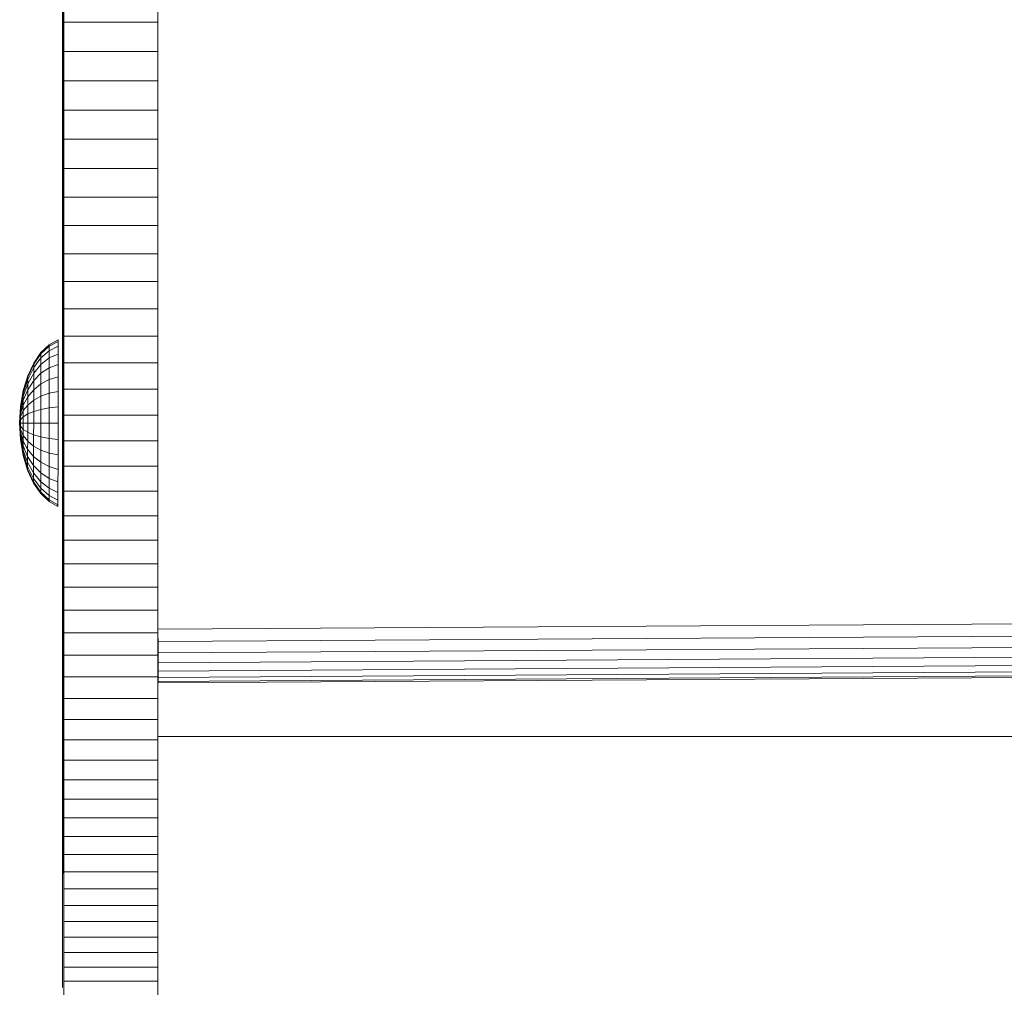
# Model space of a CAD drawing. Units: inches. Extents: x 11 to 3021, y 8 to 2137.
# Drawn here: x 548 to 712, y 1054 to 1216 of the extents above; entities that cross this region are included whole.
import ezdxf

# ---------------------------------------------------------------- set-up
doc = ezdxf.new("R2010")
doc.units = ezdxf.units.IN
doc.header["$MEASUREMENT"] = 0

# ---------------------------------------------------------------- blocks, each defined once
blk = doc.blocks.new('1039_DWG-672441-Level 1')
at = {"lineweight": 9}
for p, q in [((-111.68, -37.37), (-111.68, 3.19)), ((-111.63, -25.78), (-111.63, -50)), ((-111.46, -30.57), (-111.46, -25.7)), ((-95.87, -30.57), (-95.87, -25.7)), ((-111.46, -35.44), (-111.46, -30.57)), ((-95.87, -30.57), (-111.46, -30.57)), ((-95.87, -35.44), (-95.87, -30.57)), ((-111.46, -40.31), (-111.46, -35.44)), ((-95.87, -35.44), (-111.46, -35.44)), ((-95.87, -40.31), (-95.87, -35.44)), ((-111.68, -37.37), (-111.68, -74.95)), ((-111.46, -45.18), (-111.46, -40.31)), ((-95.87, -40.31), (-111.46, -40.31)), ((-95.87, -45.18), (-95.87, -40.31)), ((-111.46, -50.05), (-111.46, -45.18)), ((-95.87, -45.18), (-111.46, -45.18)), ((-95.87, -50.05), (-95.87, -45.18)), ((-111.63, -72.44), (-111.63, -50)), ((-111.46, -54.89), (-111.46, -50.05)), ((-95.87, -50.05), (-111.46, -50.05)), ((-95.87, -54.89), (-95.87, -50.05)), ((-111.46, -59.67), (-111.46, -54.89)), ((-95.87, -54.89), (-111.46, -54.89)), ((-95.87, -59.67), (-95.87, -54.89)), ((-95.87, -59.67), (-95.87, -57.85)), ((-111.46, -64.4), (-111.46, -59.67)), ((-95.87, -59.67), (-111.46, -59.67)), ((-95.87, -64.4), (-95.87, -59.67)), ((-111.46, -69.08), (-111.46, -64.4)), ((-95.87, -64.4), (-111.46, -64.4)), ((-95.87, -69.08), (-95.87, -64.4)), ((-111.46, -73.7), (-111.46, -69.08)), ((-95.87, -69.08), (-111.46, -69.08)), ((-95.87, -73.7), (-95.87, -69.08)), ((-111.63, -92.95), (-111.63, -72.44)), ((-111.68, -102.04), (-111.68, -74.95)), ((-111.46, -78.26), (-111.46, -73.7)), ((-95.87, -73.7), (-111.46, -73.7)), ((-95.87, -78.26), (-95.87, -73.7)), ((-111.46, -82.77), (-111.46, -78.26)), ((-95.87, -78.26), (-111.46, -78.26)), ((-95.87, -82.77), (-95.87, -78.26)), ((-113.89, -84.22), (-112.41, -83.42)), ((-112.41, -83.69), (-112.41, -83.42)), ((-112.41, -83.42), (-112.41, -83.69)), ((-111.46, -87.22), (-111.46, -82.77)), ((-95.87, -82.77), (-111.46, -82.77)), ((-95.87, -87.22), (-95.87, -82.77)), ((-115.27, -85.51), (-113.89, -84.22)), ((-115.27, -85.74), (-113.9, -84.47)), ((-115.27, -85.74), (-113.9, -84.47)), ((-113.9, -84.47), (-112.41, -83.69)), ((-113.9, -84.47), (-112.41, -83.69)), ((-113.9, -84.47), (-113.89, -84.22)), ((-113.89, -84.22), (-113.9, -84.47)), ((-113.9, -85.21), (-113.9, -84.47)), ((-113.9, -85.21), (-112.41, -84.47)), ((-113.9, -84.47), (-113.9, -85.21)), ((-113.9, -85.21), (-112.41, -84.47)), ((-112.41, -84.47), (-112.41, -83.69)), ((-112.41, -83.69), (-112.41, -84.47)), ((-112.41, -85.75), (-112.41, -84.47)), ((-112.41, -84.47), (-112.41, -85.75)), ((-116.47, -87.26), (-115.27, -85.51)), ((-116.47, -87.45), (-115.27, -85.74)), ((-116.47, -87.45), (-115.27, -85.74)), ((-116.47, -88.02), (-115.27, -86.41)), ((-116.47, -88.02), (-115.27, -86.41)), ((-115.27, -86.41), (-113.9, -85.21)), ((-115.27, -86.41), (-113.9, -85.21)), ((-115.27, -85.74), (-115.27, -85.51)), ((-115.27, -85.51), (-115.27, -85.74)), ((-115.27, -86.41), (-115.27, -85.74)), ((-115.27, -85.74), (-115.27, -86.41)), ((-115.27, -87.49), (-115.27, -86.41)), ((-115.27, -87.49), (-113.9, -86.41)), ((-115.27, -86.41), (-115.27, -87.49)), ((-115.27, -87.49), (-113.9, -86.41)), ((-113.9, -86.41), (-113.9, -85.21)), ((-113.9, -85.21), (-113.9, -86.41)), ((-113.9, -86.41), (-112.41, -85.75)), ((-113.9, -86.41), (-112.41, -85.75)), ((-113.9, -88.03), (-113.9, -86.41)), ((-113.9, -86.41), (-113.9, -88.03)), ((-112.41, -85.75), (-112.41, -87.47)), ((-117.46, -89.4), (-116.47, -87.26)), ((-117.46, -89.55), (-116.47, -87.45)), ((-117.46, -89.55), (-116.47, -87.45)), ((-117.46, -89.99), (-116.47, -88.02)), ((-117.46, -89.99), (-116.47, -88.02)), ((-116.47, -87.45), (-116.47, -87.26)), ((-116.47, -87.26), (-116.47, -87.45)), ((-116.47, -88.02), (-116.47, -87.45)), ((-116.47, -87.45), (-116.47, -88.02)), ((-116.47, -88.94), (-115.27, -87.49)), ((-116.47, -88.94), (-115.27, -87.49)), ((-116.47, -88.94), (-116.47, -88.02)), ((-116.47, -88.02), (-116.47, -88.94)), ((-115.27, -88.95), (-115.27, -87.49)), ((-115.27, -87.49), (-115.27, -88.95)), ((-115.27, -88.95), (-113.9, -88.03)), ((-113.9, -88.03), (-112.41, -87.47)), ((-113.9, -88.03), (-113.9, -90.01)), ((-112.41, -87.47), (-112.41, -89.57)), ((-111.46, -91.61), (-111.46, -87.22)), ((-95.87, -87.22), (-111.46, -87.22)), ((-95.87, -91.61), (-95.87, -87.22)), ((-118.2, -91.83), (-117.46, -89.4)), ((-118.2, -91.93), (-117.46, -89.55)), ((-118.2, -91.93), (-117.46, -89.55)), ((-118.2, -92.24), (-117.46, -89.99)), ((-118.2, -92.24), (-117.46, -89.99)), ((-117.46, -90.72), (-116.47, -88.94)), ((-117.46, -90.72), (-116.47, -88.94)), ((-117.46, -89.55), (-117.46, -89.4)), ((-117.46, -89.4), (-117.46, -89.55)), ((-117.46, -89.99), (-117.46, -89.55)), ((-117.46, -89.55), (-117.46, -89.99)), ((-117.46, -90.72), (-117.46, -89.99)), ((-117.46, -89.99), (-117.46, -90.72)), ((-116.48, -90.18), (-116.47, -88.94)), ((-116.47, -88.94), (-116.48, -90.18)), ((-116.48, -90.18), (-115.27, -88.95)), ((-116.48, -90.18), (-115.27, -88.95)), ((-115.27, -90.72), (-115.27, -88.95)), ((-115.27, -88.95), (-115.27, -90.72)), ((-113.9, -90.01), (-112.41, -89.57)), ((-112.41, -89.57), (-112.42, -91.96)), ((-118.2, -92.74), (-117.46, -90.72)), ((-118.2, -92.74), (-117.46, -90.72)), ((-117.46, -91.69), (-116.48, -90.18)), ((-117.46, -91.69), (-116.48, -90.18)), ((-117.46, -91.69), (-117.46, -90.72)), ((-117.46, -90.72), (-117.46, -91.69)), ((-116.48, -91.69), (-116.48, -90.18)), ((-116.48, -90.18), (-116.48, -91.69)), ((-116.48, -91.69), (-115.27, -90.72)), ((-116.48, -91.69), (-115.27, -90.72)), ((-115.27, -90.72), (-115.28, -92.75)), ((-115.27, -90.72), (-113.9, -90.01)), ((-113.9, -90.01), (-113.91, -92.26)), ((-111.46, -95.94), (-111.46, -91.61)), ((-95.87, -91.61), (-111.46, -91.61)), ((-95.87, -95.94), (-95.87, -91.61)), ((-118.65, -94.47), (-118.2, -91.83)), ((-118.65, -94.53), (-118.2, -91.93)), ((-118.65, -94.53), (-118.2, -91.93)), ((-118.65, -94.68), (-118.2, -92.24)), ((-118.65, -94.68), (-118.2, -92.24)), ((-118.65, -94.94), (-118.2, -92.74)), ((-118.65, -94.94), (-118.2, -92.74)), ((-118.2, -93.41), (-117.46, -91.69)), ((-118.2, -93.41), (-117.46, -91.69)), ((-118.2, -91.93), (-118.2, -91.83)), ((-118.2, -91.83), (-118.2, -91.93)), ((-118.2, -92.24), (-118.2, -91.93)), ((-118.2, -91.93), (-118.2, -92.24)), ((-118.2, -92.74), (-118.2, -92.24)), ((-118.2, -92.24), (-118.2, -92.74)), ((-118.2, -93.41), (-118.2, -92.74)), ((-118.2, -92.74), (-118.2, -93.41)), ((-118.2, -94.23), (-117.46, -92.88)), ((-118.2, -94.23), (-117.46, -92.88)), ((-117.47, -94.23), (-117.46, -92.88)), ((-117.46, -92.88), (-117.47, -94.23)), ((-117.46, -92.88), (-117.46, -91.69)), ((-117.46, -92.88), (-116.48, -91.69)), ((-117.46, -91.69), (-117.46, -92.88)), ((-117.46, -92.88), (-116.48, -91.69)), ((-116.48, -93.42), (-116.48, -91.69)), ((-116.48, -91.69), (-116.48, -93.42)), ((-116.48, -93.42), (-115.28, -92.75)), ((-116.48, -93.42), (-115.28, -92.75)), ((-115.28, -92.75), (-113.91, -92.26)), ((-115.28, -92.75), (-115.28, -94.95)), ((-113.91, -92.26), (-112.42, -91.96)), ((-113.91, -92.26), (-113.91, -94.7)), ((-112.42, -91.96), (-112.42, -94.55)), ((-111.63, -111.42), (-111.63, -92.95)), ((-118.81, -97.22), (-118.65, -94.47)), ((-118.81, -97.22), (-118.65, -94.53)), ((-118.81, -97.22), (-118.65, -94.53)), ((-118.81, -97.22), (-118.65, -94.68)), ((-118.81, -97.22), (-118.65, -94.68)), ((-118.65, -95.28), (-118.2, -93.41)), ((-118.65, -95.28), (-118.2, -93.41)), ((-118.65, -95.7), (-118.2, -94.23)), ((-118.65, -95.7), (-118.2, -94.23)), ((-118.65, -94.53), (-118.65, -94.47)), ((-118.65, -94.47), (-118.65, -94.53)), ((-118.65, -94.68), (-118.65, -94.53)), ((-118.65, -94.53), (-118.65, -94.68)), ((-118.65, -94.94), (-118.65, -94.68)), ((-118.65, -94.68), (-118.65, -94.94)), ((-118.2, -94.23), (-118.2, -93.41)), ((-118.2, -93.41), (-118.2, -94.23)), ((-118.2, -95.16), (-118.2, -94.23)), ((-118.2, -95.16), (-117.47, -94.23)), ((-118.2, -94.23), (-118.2, -95.16)), ((-118.2, -95.16), (-117.47, -94.23)), ((-117.47, -94.23), (-116.48, -93.42)), ((-117.47, -94.23), (-116.48, -93.42)), ((-117.47, -95.7), (-117.47, -94.23)), ((-117.47, -94.23), (-117.47, -95.7)), ((-116.48, -95.29), (-116.48, -93.42)), ((-116.48, -93.42), (-116.48, -95.29)), ((-115.28, -94.95), (-113.91, -94.7)), ((-113.91, -94.7), (-112.42, -94.55)), ((-113.91, -97.24), (-113.91, -94.7)), ((-112.42, -97.25), (-112.42, -94.55)), ((-118.81, -97.22), (-118.65, -94.94)), ((-118.81, -97.22), (-118.65, -94.94)), ((-118.81, -97.22), (-118.65, -95.28)), ((-118.81, -97.22), (-118.65, -95.28)), ((-118.81, -97.22), (-118.65, -95.7)), ((-118.81, -97.22), (-118.65, -95.7)), ((-118.81, -97.22), (-118.65, -96.17)), ((-118.81, -97.22), (-118.65, -96.17)), ((-118.65, -95.28), (-118.65, -94.94)), ((-118.65, -94.94), (-118.65, -95.28)), ((-118.65, -96.17), (-118.2, -95.16)), ((-118.65, -96.17), (-118.2, -95.16)), ((-118.65, -95.7), (-118.65, -95.28)), ((-118.65, -95.28), (-118.65, -95.7)), ((-118.65, -96.17), (-118.65, -95.7)), ((-118.65, -95.7), (-118.65, -96.17)), ((-118.65, -96.69), (-118.65, -96.17)), ((-118.65, -96.69), (-118.2, -96.17)), ((-118.65, -96.17), (-118.65, -96.69)), ((-118.65, -96.69), (-118.2, -96.17)), ((-118.2, -96.17), (-118.2, -95.16)), ((-118.2, -95.16), (-118.2, -96.17)), ((-118.2, -96.17), (-117.47, -95.7)), ((-118.2, -96.17), (-117.47, -95.7)), ((-118.2, -97.23), (-118.2, -96.17)), ((-118.2, -97.23), (-118.2, -96.17)), ((-117.47, -95.7), (-116.48, -95.29)), ((-117.47, -95.7), (-116.48, -95.29)), ((-117.47, -97.23), (-117.47, -95.7)), ((-117.47, -97.23), (-117.47, -95.7)), ((-116.48, -95.29), (-115.28, -94.95)), ((-116.48, -95.29), (-115.28, -94.95)), ((-116.48, -97.23), (-116.48, -95.29)), ((-116.48, -97.23), (-116.48, -95.29)), ((-115.28, -97.24), (-115.28, -94.95)), ((-111.46, -100.21), (-111.46, -95.94)), ((-95.87, -95.94), (-111.46, -95.94)), ((-95.87, -100.21), (-95.87, -95.94)), ((-118.81, -97.22), (-118.65, -96.69)), ((-118.81, -97.22), (-118.65, -96.69)), ((-118.81, -97.22), (-118.66, -99.98)), ((-118.66, -97.76), (-118.81, -97.22)), ((-118.65, -97.23), (-118.81, -97.22)), ((-118.81, -97.22), (-118.66, -98.28)), ((-118.81, -97.22), (-118.66, -98.75)), ((-118.81, -97.22), (-118.66, -99.17)), ((-118.81, -97.22), (-118.66, -99.51)), ((-118.81, -97.22), (-118.66, -99.77)), ((-118.81, -97.22), (-118.66, -99.92)), ((-118.81, -97.22), (-118.66, -99.92)), ((-118.81, -97.22), (-118.66, -99.77)), ((-118.81, -97.22), (-118.66, -99.51)), ((-118.81, -97.22), (-118.66, -99.17)), ((-118.81, -97.22), (-118.66, -98.75)), ((-118.81, -97.22), (-118.66, -98.28)), ((-118.81, -97.22), (-118.66, -97.76)), ((-118.81, -97.22), (-118.65, -97.23)), ((-118.66, -97.76), (-118.65, -97.23)), ((-118.66, -97.76), (-118.65, -97.23)), ((-118.66, -97.76), (-118.66, -98.28)), ((-118.66, -97.76), (-118.2, -98.28)), ((-118.66, -98.28), (-118.66, -97.76)), ((-118.66, -97.76), (-118.2, -98.28)), ((-118.65, -97.23), (-118.65, -96.69)), ((-118.65, -97.23), (-118.65, -96.69)), ((-118.65, -97.23), (-118.2, -97.23)), ((-118.65, -97.23), (-118.2, -97.23)), ((-118.2, -98.28), (-118.2, -97.23)), ((-118.2, -97.23), (-117.47, -97.23)), ((-118.2, -98.28), (-118.2, -97.23)), ((-118.2, -97.23), (-117.47, -97.23)), ((-117.47, -98.76), (-117.47, -97.23)), ((-117.47, -97.23), (-116.48, -97.23)), ((-117.47, -98.76), (-117.47, -97.23)), ((-117.47, -97.23), (-116.48, -97.23)), ((-116.49, -99.18), (-116.48, -97.23)), ((-116.49, -99.18), (-116.48, -97.23)), ((-116.48, -97.23), (-115.28, -97.24)), ((-115.29, -99.53), (-115.28, -97.24)), ((-115.28, -97.24), (-113.91, -97.24)), ((-113.92, -99.79), (-113.91, -97.24)), ((-113.91, -97.24), (-112.42, -97.25)), ((-112.43, -99.95), (-112.42, -97.25)), ((-118.66, -98.28), (-118.66, -98.75)), ((-118.66, -98.28), (-118.21, -99.29)), ((-118.66, -98.75), (-118.66, -98.28)), ((-118.66, -98.28), (-118.21, -99.29)), ((-118.66, -98.75), (-118.66, -99.17)), ((-118.66, -98.75), (-118.21, -100.23)), ((-118.66, -99.17), (-118.66, -98.75)), ((-118.66, -98.75), (-118.21, -100.23)), ((-118.66, -99.17), (-118.66, -99.51)), ((-118.66, -99.17), (-118.21, -101.04)), ((-118.66, -99.51), (-118.66, -99.17)), ((-118.66, -99.17), (-118.21, -101.04)), ((-118.66, -99.51), (-118.66, -99.77)), ((-118.66, -99.51), (-118.21, -101.71)), ((-118.66, -99.77), (-118.66, -99.51)), ((-118.66, -99.51), (-118.21, -101.71)), ((-118.66, -99.77), (-118.66, -99.92)), ((-118.66, -99.77), (-118.21, -102.21)), ((-118.66, -99.92), (-118.66, -99.77)), ((-118.66, -99.77), (-118.21, -102.21)), ((-118.2, -98.28), (-118.21, -99.29)), ((-118.21, -99.29), (-118.2, -98.28)), ((-118.21, -99.29), (-118.21, -100.23)), ((-118.21, -99.29), (-117.47, -100.23)), ((-118.21, -100.23), (-118.21, -99.29)), ((-118.21, -99.29), (-117.47, -100.23)), ((-118.2, -98.28), (-117.47, -98.76)), ((-118.2, -98.28), (-117.47, -98.76)), ((-117.47, -98.76), (-117.47, -100.23)), ((-117.47, -98.76), (-116.49, -99.18)), ((-117.47, -100.23), (-117.47, -98.76)), ((-117.47, -98.76), (-116.49, -99.18)), ((-116.49, -99.18), (-116.49, -101.05)), ((-116.49, -99.18), (-115.29, -99.53)), ((-116.49, -101.05), (-116.49, -99.18)), ((-115.29, -99.53), (-115.29, -101.73)), ((-115.29, -99.53), (-113.92, -99.79)), ((-113.92, -99.79), (-113.92, -102.23)), ((-113.92, -99.79), (-112.43, -99.95)), ((-118.66, -99.92), (-118.66, -99.98)), ((-118.66, -99.92), (-118.21, -102.52)), ((-118.66, -99.98), (-118.66, -99.92)), ((-118.66, -99.92), (-118.21, -102.52)), ((-118.66, -99.98), (-118.21, -102.62)), ((-118.21, -100.23), (-118.21, -101.04)), ((-118.21, -100.23), (-117.48, -101.58)), ((-118.21, -101.04), (-118.21, -100.23)), ((-118.21, -100.23), (-117.48, -101.58)), ((-118.21, -101.04), (-118.21, -101.71)), ((-118.21, -101.04), (-117.48, -102.77)), ((-118.21, -101.71), (-118.21, -101.04)), ((-118.21, -101.04), (-117.48, -102.77)), ((-117.47, -100.23), (-117.48, -101.58)), ((-117.48, -101.58), (-117.47, -100.23)), ((-117.47, -100.23), (-116.49, -101.05)), ((-117.47, -100.23), (-116.49, -101.05)), ((-116.49, -101.05), (-116.49, -102.77)), ((-116.49, -101.05), (-115.29, -101.73)), ((-116.49, -102.77), (-116.49, -101.05)), ((-116.49, -101.05), (-115.29, -101.73)), ((-112.43, -99.95), (-112.43, -102.54)), ((-111.46, -104.42), (-111.46, -100.21)), ((-95.87, -100.21), (-111.46, -100.21)), ((-95.87, -104.42), (-95.87, -100.21)), ((-118.21, -101.71), (-118.21, -102.21)), ((-118.21, -101.71), (-117.48, -103.74)), ((-118.21, -102.21), (-118.21, -101.71)), ((-118.21, -101.71), (-117.48, -103.74)), ((-118.21, -102.21), (-118.21, -102.52)), ((-118.21, -102.21), (-117.48, -104.47)), ((-118.21, -102.52), (-118.21, -102.21)), ((-118.21, -102.21), (-117.48, -104.47)), ((-118.21, -102.52), (-118.21, -102.62)), ((-118.21, -102.52), (-117.48, -104.91)), ((-118.21, -102.62), (-118.21, -102.52)), ((-118.21, -102.52), (-117.48, -104.91)), ((-118.21, -102.62), (-117.48, -105.06)), ((-117.48, -101.58), (-117.48, -102.77)), ((-117.48, -101.58), (-116.49, -102.77)), ((-117.48, -102.77), (-117.48, -101.58)), ((-117.48, -101.58), (-116.49, -102.77)), ((-117.48, -102.77), (-117.48, -103.74)), ((-117.48, -102.77), (-116.49, -104.29)), ((-117.48, -103.74), (-117.48, -102.77)), ((-117.48, -102.77), (-116.49, -104.29)), ((-116.49, -102.77), (-116.49, -104.29)), ((-116.49, -102.77), (-115.29, -103.75)), ((-116.49, -104.29), (-116.49, -102.77)), ((-116.49, -102.77), (-115.29, -103.75)), ((-115.29, -101.73), (-115.29, -103.75)), ((-115.29, -101.73), (-113.92, -102.23)), ((-113.92, -102.23), (-113.92, -104.48)), ((-113.92, -102.23), (-112.43, -102.54)), ((-112.43, -102.54), (-112.43, -104.94)), ((-111.68, -120.56), (-111.68, -102.04)), ((-117.48, -103.74), (-117.48, -104.47)), ((-117.48, -103.74), (-116.5, -105.53)), ((-117.48, -104.47), (-117.48, -103.74)), ((-117.48, -103.74), (-116.5, -105.53)), ((-117.48, -104.47), (-117.48, -104.91)), ((-117.48, -104.47), (-116.5, -106.45)), ((-117.48, -104.91), (-117.48, -104.47)), ((-117.48, -104.47), (-116.5, -106.45)), ((-116.49, -104.29), (-116.5, -105.53)), ((-116.5, -105.53), (-116.49, -104.29)), ((-116.49, -104.29), (-115.29, -105.53)), ((-116.49, -104.29), (-115.29, -105.53)), ((-115.29, -103.75), (-115.29, -105.53)), ((-115.29, -103.75), (-113.92, -104.48)), ((-115.29, -105.53), (-115.29, -103.75)), ((-113.92, -104.48), (-113.92, -106.46)), ((-113.92, -104.48), (-112.43, -104.94)), ((-111.46, -108.57), (-111.46, -104.42)), ((-95.87, -104.42), (-111.46, -104.42)), ((-95.87, -108.57), (-95.87, -104.42)), ((-117.48, -104.91), (-117.48, -105.06)), ((-117.48, -104.91), (-116.5, -107.01)), ((-117.48, -105.06), (-117.48, -104.91)), ((-117.48, -104.91), (-116.5, -107.01)), ((-117.48, -105.06), (-116.5, -107.21)), ((-116.5, -105.53), (-116.5, -106.45)), ((-116.5, -105.53), (-115.3, -106.99)), ((-116.5, -106.45), (-116.5, -105.53)), ((-116.5, -105.53), (-115.3, -106.99)), ((-115.29, -105.53), (-115.3, -106.99)), ((-115.3, -106.99), (-115.29, -105.53)), ((-115.29, -105.53), (-113.92, -106.46)), ((-112.43, -104.94), (-112.44, -107.03)), ((-116.5, -106.45), (-116.5, -107.01)), ((-116.5, -106.45), (-115.3, -108.07)), ((-116.5, -107.01), (-116.5, -106.45)), ((-116.5, -106.45), (-115.3, -108.07)), ((-116.5, -107.01), (-116.5, -107.21)), ((-116.5, -107.01), (-115.3, -108.74)), ((-116.5, -107.21), (-116.5, -107.01)), ((-116.5, -107.01), (-115.3, -108.74)), ((-116.5, -107.21), (-115.3, -108.96)), ((-115.3, -106.99), (-115.3, -108.07)), ((-115.3, -106.99), (-113.93, -108.08)), ((-115.3, -108.07), (-115.3, -106.99)), ((-115.3, -106.99), (-113.93, -108.08)), ((-113.92, -106.46), (-113.93, -108.08)), ((-113.93, -108.08), (-113.92, -106.46)), ((-113.92, -106.46), (-112.44, -107.03)), ((-112.44, -107.03), (-112.44, -108.75)), ((-115.3, -108.07), (-115.3, -108.74)), ((-115.3, -108.07), (-113.93, -109.28)), ((-115.3, -108.74), (-115.3, -108.07)), ((-115.3, -108.07), (-113.93, -109.28)), ((-115.3, -108.74), (-115.3, -108.96)), ((-115.3, -108.74), (-113.93, -110.02)), ((-115.3, -108.96), (-115.3, -108.74)), ((-115.3, -108.74), (-113.93, -110.02)), ((-115.3, -108.96), (-113.93, -110.27)), ((-113.93, -108.08), (-113.93, -109.28)), ((-113.93, -108.08), (-112.44, -108.75)), ((-113.93, -109.28), (-113.93, -108.08)), ((-113.93, -108.08), (-112.44, -108.75)), ((-113.93, -109.28), (-113.93, -110.02)), ((-113.93, -109.28), (-112.44, -110.03)), ((-113.93, -110.02), (-113.93, -109.28)), ((-113.93, -109.28), (-112.44, -110.03)), ((-112.44, -108.75), (-112.44, -110.03)), ((-112.44, -110.03), (-112.44, -108.75)), ((-111.46, -112.66), (-111.46, -108.57)), ((-95.87, -108.57), (-111.46, -108.57)), ((-95.87, -112.66), (-95.87, -108.57)), ((-113.93, -110.02), (-113.93, -110.27)), ((-113.93, -110.02), (-112.44, -110.82)), ((-113.93, -110.27), (-113.93, -110.02)), ((-113.93, -110.02), (-112.44, -110.82)), ((-113.93, -110.27), (-112.44, -111.08)), ((-112.44, -110.03), (-112.44, -110.82)), ((-112.44, -110.82), (-112.44, -110.03)), ((-112.44, -110.82), (-112.44, -111.08)), ((-112.44, -111.08), (-112.44, -110.82)), ((-111.63, -127.7), (-111.63, -111.42)), ((-111.46, -116.68), (-111.46, -112.66)), ((-95.87, -112.66), (-111.46, -112.66)), ((-95.87, -116.68), (-95.87, -112.66)), ((-111.46, -120.64), (-111.46, -116.68)), ((-95.87, -116.68), (-111.46, -116.68)), ((-95.87, -120.64), (-95.87, -116.68)), ((-111.68, -132.43), (-111.68, -120.56)), ((-111.46, -124.53), (-111.46, -120.64)), ((-95.87, -120.64), (-111.46, -120.64)), ((-95.87, -124.53), (-95.87, -120.64)), ((-111.46, -128.36), (-111.46, -124.53)), ((-95.87, -124.53), (-111.46, -124.53)), ((-95.87, -128.36), (-95.87, -124.53)), ((-111.63, -141.67), (-111.63, -127.7)), ((-111.46, -132.13), (-111.46, -128.36)), ((-95.87, -128.36), (-111.46, -128.36)), ((-95.87, -132.13), (-95.87, -128.36)), ((208.44, -129.61), (-95.82, -131.51)), ((-111.68, -139.57), (-111.68, -132.43)), ((-111.46, -135.82), (-111.46, -132.13)), ((-95.87, -132.13), (-111.46, -132.13)), ((-95.87, -135.82), (-95.87, -132.13)), ((-95.82, -132.43), (-95.81, -133.55)), ((208.44, -131.65), (-95.81, -133.55)), ((208.44, -133.52), (-95.81, -135.43)), ((-95.81, -135.43), (-95.81, -133.55)), ((-95.8, -137.08), (-95.81, -135.43)), ((208.44, -135.18), (-95.8, -137.08)), ((-111.46, -139.45), (-111.46, -135.82)), ((-95.87, -135.82), (-111.46, -135.82)), ((-95.87, -139.45), (-95.87, -135.82)), ((-95.79, -138.46), (-95.8, -137.08)), ((208.44, -136.56), (-95.79, -138.46)), ((208.44, -137.61), (-95.79, -139.51)), ((208.44, -138.28), (-95.79, -140.18)), ((-95.79, -139.51), (-95.79, -138.46)), ((208.44, -138.51), (-95.78, -140.42)), ((208.44, -138.51), (-95.78, -140.42)), ((-111.68, -143.88), (-111.68, -139.57)), ((-111.46, -143.01), (-111.46, -139.45)), ((-95.87, -139.45), (-111.46, -139.45)), ((-95.87, -143.01), (-95.87, -139.45)), ((-95.79, -140.18), (-95.79, -139.51)), ((-95.79, -140.18), (-95.78, -140.42)), ((-95.78, -140.42), (-95.79, -140.18)), ((-111.63, -153.19), (-111.63, -141.67)), ((-111.68, -147.3), (-111.68, -143.88)), ((-111.46, -146.5), (-111.46, -143.01)), ((-95.87, -143.01), (-111.46, -143.01)), ((-95.87, -146.5), (-95.87, -143.01)), ((-111.46, -149.92), (-111.46, -146.5)), ((-95.87, -146.5), (-111.46, -146.5)), ((-95.87, -149.92), (-95.87, -146.5)), ((-111.68, -151.03), (-111.68, -147.3)), ((-111.46, -153.27), (-111.46, -149.92)), ((-95.87, -149.92), (-111.46, -149.92)), ((-95.87, -153.27), (-95.87, -149.92)), ((-95.86, -149.35), (208.44, -149.35)), ((-111.68, -154.88), (-111.68, -151.03)), ((-111.63, -162.07), (-111.63, -153.19)), ((-111.46, -156.55), (-111.46, -153.27)), ((-95.87, -153.27), (-111.46, -153.27)), ((-95.87, -156.55), (-95.87, -153.27)), ((-111.68, -158.73), (-111.68, -154.88)), ((-111.46, -159.76), (-111.46, -156.55)), ((-95.87, -156.55), (-111.46, -156.55)), ((-95.87, -159.76), (-95.87, -156.55)), ((-111.68, -162.42), (-111.68, -158.73)), ((-111.46, -162.89), (-111.46, -159.76)), ((-95.87, -159.76), (-111.46, -159.76)), ((-95.87, -162.89), (-95.87, -159.76)), ((-111.68, -165.84), (-111.68, -162.42)), ((-111.63, -168.2), (-111.63, -162.07)), ((-111.46, -165.95), (-111.46, -162.89)), ((-95.87, -162.89), (-111.46, -162.89)), ((-95.87, -165.95), (-95.87, -162.89)), ((-111.68, -168.82), (-111.68, -165.84)), ((-111.46, -168.94), (-111.46, -165.95)), ((-95.87, -165.95), (-111.46, -165.95)), ((-95.87, -168.94), (-95.87, -165.95)), ((-111.63, -171.56), (-111.63, -168.2)), ((-111.68, -171.24), (-111.68, -168.82)), ((-111.46, -171.85), (-111.46, -168.94)), ((-95.87, -168.94), (-111.46, -168.94)), ((-95.87, -171.85), (-95.87, -168.94)), ((-111.68, -173.12), (-111.68, -171.24)), ((-111.63, -172.16), (-111.63, -171.56)), ((-111.68, -174.6), (-111.68, -173.12)), ((-111.46, -174.68), (-111.46, -171.85)), ((-95.87, -171.85), (-111.46, -171.85)), ((-95.87, -174.68), (-95.87, -171.85)), ((-111.68, -183.15), (-111.68, -174.1)), ((-111.68, -174.1), (-111.68, -174.93)), ((-111.68, -175.73), (-111.68, -174.6)), ((-111.68, -174.93), (-111.68, -175.59)), ((-111.46, -177.44), (-111.46, -174.68)), ((-95.87, -174.68), (-111.46, -174.68)), ((-95.87, -177.44), (-95.87, -174.68)), ((-111.68, -175.59), (-111.68, -176.1)), ((-111.68, -176.54), (-111.68, -175.73)), ((-111.68, -176.1), (-111.68, -176.47)), ((-111.68, -176.47), (-111.68, -176.74)), ((-111.68, -177.07), (-111.68, -176.54)), ((-111.68, -176.69), (-111.68, -177.26)), ((-111.68, -177.02), (-111.68, -176.69)), ((-111.68, -176.74), (-111.68, -176.93)), ((-111.68, -176.93), (-111.68, -177.07)), ((-111.68, -177.23), (-111.68, -177.02)), ((-111.68, -177.36), (-111.68, -177.07)), ((-111.68, -177.07), (-111.68, -177.19)), ((-111.68, -177.19), (-111.68, -177.29)), ((-111.68, -177.33), (-111.68, -177.23)), ((-111.68, -177.26), (-111.68, -177.45)), ((-111.68, -177.29), (-111.68, -177.34)), ((-111.68, -177.34), (-111.68, -177.33)), ((-111.68, -177.45), (-111.68, -177.36)), ((-111.46, -180.12), (-111.46, -177.44)), ((-95.87, -177.44), (-111.46, -177.44)), ((-95.87, -180.12), (-95.87, -177.44)), ((-111.46, -182.72), (-111.46, -180.12)), ((-95.87, -180.12), (-111.46, -180.12)), ((-95.87, -182.72), (-95.87, -180.12)), ((-111.68, -188.82), (-111.68, -183.15)), ((-111.46, -185.24), (-111.46, -182.72)), ((-95.87, -182.72), (-111.46, -182.72)), ((-95.87, -185.24), (-95.87, -182.72)), ((-111.46, -187.68), (-111.46, -185.24)), ((-95.87, -185.24), (-111.46, -185.24)), ((-95.87, -187.68), (-95.87, -185.24)), ((-111.46, -190.04), (-111.46, -187.68)), ((-95.87, -187.68), (-111.46, -187.68)), ((-95.87, -190.04), (-95.87, -187.68)), ((-111.68, -191.1), (-111.68, -188.82)), ((-111.68, -189.96), (-111.68, -191.1)), ((-111.46, -192.32), (-111.46, -190.04)), ((-95.87, -190.04), (-111.46, -190.04)), ((-95.87, -192.32), (-95.87, -190.04))]:
    blk.add_line(p, q, dxfattribs=at)

msp = doc.modelspace()

# ---------------------------------------------------------------- block references
at = {"lineweight": 9}
msp.add_blockref('1039_DWG-672441-Level 1', (667.28, 1246.05), dxfattribs=at)

doc.saveas('drawing.dxf')
